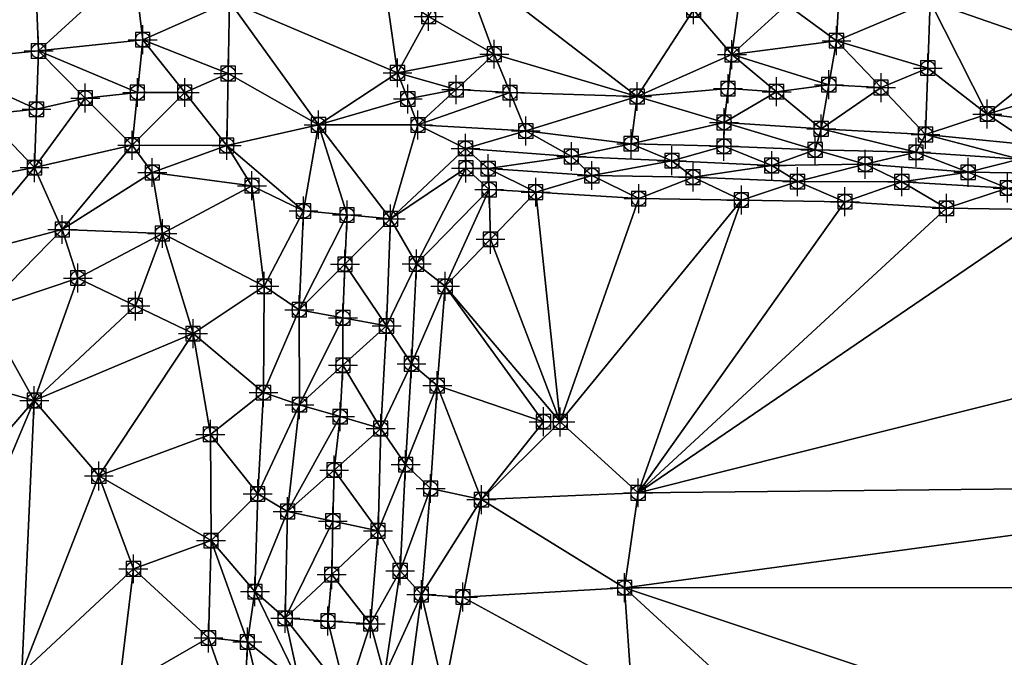
# Model space of a CAD drawing. Units: feet. Extents: x 2016033 to 2019982, y 13705148 to 13708297.
# Drawn here: x 2018775 to 2018912, y 13705642 to 13705731 of the extents above; entities that cross this region are included whole.
import ezdxf

# ---------------------------------------------------------------- set-up
doc = ezdxf.new("R2010")
doc.units = ezdxf.units.FT
doc.header["$MEASUREMENT"] = 0
doc.header["$PDMODE"] = 98
doc.header["$PDSIZE"] = 2
doc.layers.add('C-TINN-EDGE', color=138, linetype='Continuous')
doc.layers.add('C-TINN-PNTS', color=204, linetype='Continuous')

msp = doc.modelspace()

# ---------------------------------------------------------------- linework, layer by layer
at = {"color": 152, "elevation": 1015, "flags": 128}
msp.add_lwpolyline([(2018913.65, 13705711.41), (2018899.35, 13705712.37), (2018885.4, 13705712.7), (2018872.77, 13705713.19), (2018859.94, 13705713.55), (2018845.36, 13705715.31), (2018830.44, 13705716.14), (2018816.67, 13705716.16), (2018827.61, 13705723.36), (2018841, 13705725.94), (2018836.2, 13705738.97)], dxfattribs=at)
at = {"color": 104, "flags": 128}
for points, elevation in [([(2018636.55, 13705732.92), (2018650.73, 13705729.16), (2018665.04, 13705728.6), (2018679.5, 13705728.22), (2018693.2, 13705726.07), (2018706.43, 13705725.96), (2018720.61, 13705724.91), (2018735.28, 13705724.21), (2018748.58, 13705723.36), (2018763.26, 13705724.92), (2018777.94, 13705726.38), (2018792.36, 13705727.94), (2018804.38, 13705733.21)], 1014), ([(2018915.58, 13705713.34), (2018900.66, 13705714.83), (2018886.23, 13705715.61), (2018872.79, 13705716.49), (2018860.77, 13705720.08), (2018873.88, 13705725.87), (2018888.35, 13705727.8), (2018901.29, 13705733.21)], 1016), ([(2018922.32, 13705716.05), (2018909.2, 13705717.66), (2018920.29, 13705726.65)], 1017), ([(2018764.05, 13705707.72), (2018777.38, 13705710.24), (2018790.89, 13705713.34), (2018803.98, 13705713.31), (2018814.6, 13705704.24), (2018814.01, 13705690.58), (2018814.04, 13705677.43), (2018812.4, 13705662.66), (2018812.07, 13705647.89), (2018820.6, 13705637.03), (2018823.88, 13705647.13), (2018824.92, 13705659.98), (2018825.29, 13705674.14), (2018826.09, 13705688.34), (2018826.65, 13705703.16), (2018837.01, 13705712.9), (2018851.67, 13705711.78), (2018865.58, 13705711.19), (2018879.38, 13705710.53), (2018892.32, 13705710.71), (2018906.56, 13705709.6), (2018921.46, 13705709.38)], 1014), ([(2018912.01, 13705707.42), (2018897.38, 13705708.27), (2018882.94, 13705708.31), (2018868.5, 13705708.92), (2018854.5, 13705709.15), (2018840.15, 13705710.1), (2018837.08, 13705710.17), (2018830.24, 13705696.91), (2018829.54, 13705683.09)], 1013), ([(2018795.37, 13705532.02), (2018806.38, 13705540.7), (2018812.22, 13705554.2), (2018812.48, 13705569.14), (2018811.49, 13705583), (2018810.75, 13705597.68), (2018809.69, 13705611.8), (2018809.57, 13705626.11), (2018814.04, 13705638.87), (2018807.88, 13705651.58), (2018808.27, 13705665.09), (2018809.07, 13705679.11), (2018809.17, 13705693.83), (2018807.47, 13705707.73), (2018793.68, 13705709.57), (2018781.22, 13705701.68), (2018767.2, 13705698.01)], 1013), ([(2018918.3, 13705704.41), (2018903.57, 13705704.61), (2018889.51, 13705705.53), (2018875.18, 13705705.76), (2018860.98, 13705705.95), (2018846.73, 13705706.84), (2018840.29, 13705707.21), (2018834.2, 13705693.83), (2018833.1, 13705680.08), (2018832.19, 13705665.84), (2018830.91, 13705651.17), (2018828.98, 13705636.59), (2018831.4, 13705622.6), (2018832.01, 13705608.52), (2018834.52, 13705595.39), (2018848.91, 13705593.33), (2018863.26, 13705593.88), (2018877.67, 13705594.1), (2018891.8, 13705594.4), (2018906.3, 13705595.01), (2018919.84, 13705596.19)], 1012), ([(2018779.39, 13705528.32), (2018788.46, 13705539.61), (2018799.05, 13705548.03), (2018804.19, 13705561.25), (2018806.4, 13705575.7), (2018807.13, 13705589.17), (2018806.52, 13705602.91), (2018805.01, 13705617.54), (2018810.06, 13705631.49), (2018806.83, 13705644.61), (2018801.81, 13705658.64), (2018801.72, 13705673.33), (2018799.31, 13705687.27), (2018795.08, 13705701.13), (2018783.38, 13705694.96), (2018770.33, 13705690.55)], 1012), ([(2018759.73, 13705531.57), (2018769.64, 13705541.34), (2018778.81, 13705551.86), (2018788.55, 13705562.58), (2018791.93, 13705576.56), (2018792.29, 13705590.89), (2018799.13, 13705603.73), (2018799.85, 13705618.36), (2018806.24, 13705631.49), (2018801.46, 13705645.16), (2018791.07, 13705654.73), (2018786.28, 13705667.58), (2018777.35, 13705678.02), (2018763.69, 13705681.83), (2018749.6, 13705685.18), (2018735.28, 13705685.83), (2018721.67, 13705687.27), (2018707.16, 13705688.68), (2018692.62, 13705690.11), (2018679.19, 13705690.25), (2018665.08, 13705690.55), (2018650.38, 13705690.13), (2018636.2, 13705687.27)], 1011), ([(2018829.54, 13705683.09), (2018828.73, 13705669.15), (2018827.97, 13705654.46), (2018825.81, 13705639.98), (2018827.56, 13705625.32), (2018828.43, 13705610.53), (2018830.05, 13705595.78), (2018843.09, 13705589.31), (2018857.46, 13705589.6), (2018872.28, 13705589.65), (2018886.81, 13705589.42), (2018900.11, 13705589.58), (2018914.9, 13705589.69)], 1013), ([(2018847.8, 13705675.09), (2018839.22, 13705664.3), (2018836.66, 13705650.83), (2018834.07, 13705637.7), (2018838.15, 13705624.92), (2018850.91, 13705628.2), (2018859.98, 13705638.06), (2018859.03, 13705652.12), (2018860.91, 13705665.24), (2018850.13, 13705675.06), (2018847.8, 13705675.09)], 1011)]:
    msp.add_lwpolyline(points, dxfattribs=dict(at, elevation=elevation))
at = {"layer": 'C-TINN-EDGE'}
for points in [[(2018763.26, 13705724.92, 1014), (2018777.31, 13705742.43, 1014), (2018762.74, 13705745.13, 1014)], [(2018921.91, 13705744.08, 1016.82), (2018901.29, 13705733.21, 1016), (2018920.29, 13705726.65, 1017)], [(2018763.26, 13705724.92, 1014), (2018777.94, 13705726.38, 1014), (2018777.31, 13705742.43, 1014)], [(2018777.94, 13705726.38, 1014), (2018791.07, 13705738.44, 1014), (2018777.31, 13705742.43, 1014)], [(2018777.94, 13705726.38, 1014), (2018792.36, 13705727.94, 1014), (2018791.07, 13705738.44, 1014)], [(2018792.36, 13705727.94, 1014), (2018804.38, 13705733.21, 1014), (2018791.07, 13705738.44, 1014)], [(2018831.91, 13705731.17, 1014.94), (2018841, 13705725.94, 1015), (2018836.2, 13705738.97, 1015)], [(2018841, 13705725.94, 1015), (2018860.77, 13705720.08, 1016), (2018836.2, 13705738.97, 1015)], [(2018868.57, 13705732.07, 1015.92), (2018836.2, 13705738.97, 1015), (2018860.77, 13705720.08, 1016)], [(2018825.94, 13705735.04, 1014.9), (2018804.38, 13705733.21, 1014), (2018827.61, 13705723.36, 1015)], [(2018831.91, 13705731.17, 1014.94), (2018825.94, 13705735.04, 1014.9), (2018827.61, 13705723.36, 1015)], [(2018875.13, 13705734.97, 1015.94), (2018868.57, 13705732.07, 1015.92), (2018873.88, 13705725.87, 1016)], [(2018881.45, 13705732.82, 1015.96), (2018875.13, 13705734.97, 1015.94), (2018873.88, 13705725.87, 1016)], [(2018804.18, 13705723.26, 1014.13), (2018804.38, 13705733.21, 1014), (2018792.36, 13705727.94, 1014)], [(2018804.18, 13705723.26, 1014.13), (2018816.67, 13705716.16, 1015), (2018804.38, 13705733.21, 1014)], [(2018816.67, 13705716.16, 1015), (2018827.61, 13705723.36, 1015), (2018804.38, 13705733.21, 1014)], [(2018888.68, 13705733.79, 1015.97), (2018881.45, 13705732.82, 1015.96), (2018888.35, 13705727.8, 1016)], [(2018888.68, 13705733.79, 1015.97), (2018888.35, 13705727.8, 1016), (2018901.29, 13705733.21, 1016)], [(2018900.98, 13705724.02, 1016.19), (2018901.29, 13705733.21, 1016), (2018888.35, 13705727.8, 1016)], [(2018900.98, 13705724.02, 1016.19), (2018909.2, 13705717.66, 1017), (2018901.29, 13705733.21, 1016)], [(2018909.2, 13705717.66, 1017), (2018920.29, 13705726.65, 1017), (2018901.29, 13705733.21, 1016)], [(2018868.57, 13705732.07, 1015.92), (2018860.77, 13705720.08, 1016), (2018873.88, 13705725.87, 1016)], [(2018881.45, 13705732.82, 1015.96), (2018873.88, 13705725.87, 1016), (2018888.35, 13705727.8, 1016)], [(2018831.91, 13705731.17, 1014.94), (2018827.61, 13705723.36, 1015), (2018841, 13705725.94, 1015)], [(2018791.62, 13705720.64, 1014.12), (2018792.36, 13705727.94, 1014), (2018777.94, 13705726.38, 1014)], [(2018791.62, 13705720.64, 1014.12), (2018798.17, 13705720.63, 1014.13), (2018792.36, 13705727.94, 1014)], [(2018798.17, 13705720.63, 1014.13), (2018804.18, 13705723.26, 1014.13), (2018792.36, 13705727.94, 1014)], [(2018887.29, 13705721.71, 1016.12), (2018888.35, 13705727.8, 1016), (2018873.88, 13705725.87, 1016)], [(2018887.29, 13705721.71, 1016.12), (2018894.51, 13705721.32, 1016.16), (2018888.35, 13705727.8, 1016)], [(2018894.51, 13705721.32, 1016.16), (2018900.98, 13705724.02, 1016.19), (2018888.35, 13705727.8, 1016)], [(2018777.66, 13705718.31, 1014.11), (2018777.94, 13705726.38, 1014), (2018763.26, 13705724.92, 1014)], [(2018777.66, 13705718.31, 1014.11), (2018784.41, 13705719.86, 1014.12), (2018777.94, 13705726.38, 1014)], [(2018784.41, 13705719.86, 1014.12), (2018791.62, 13705720.64, 1014.12), (2018777.94, 13705726.38, 1014)], [(2018921.3, 13705721.35, 1017.11), (2018920.29, 13705726.65, 1017), (2018909.2, 13705717.66, 1017)], [(2018770.32, 13705717.58, 1014.11), (2018777.66, 13705718.31, 1014.11), (2018763.26, 13705724.92, 1014)], [(2018835.72, 13705721.04, 1015.02), (2018841, 13705725.94, 1015), (2018827.61, 13705723.36, 1015)], [(2018835.72, 13705721.04, 1015.02), (2018843.18, 13705720.62, 1015.03), (2018841, 13705725.94, 1015)], [(2018843.18, 13705720.62, 1015.03), (2018860.77, 13705720.08, 1016), (2018841, 13705725.94, 1015)], [(2018873.34, 13705721.18, 1016.06), (2018873.88, 13705725.87, 1016), (2018860.77, 13705720.08, 1016)], [(2018873.34, 13705721.18, 1016.06), (2018880.05, 13705720.74, 1016.09), (2018873.88, 13705725.87, 1016)], [(2018880.05, 13705720.74, 1016.09), (2018887.29, 13705721.71, 1016.12), (2018873.88, 13705725.87, 1016)], [(2018829.03, 13705719.75, 1015.01), (2018827.61, 13705723.36, 1015), (2018816.67, 13705716.16, 1015)], [(2018829.03, 13705719.75, 1015.01), (2018835.72, 13705721.04, 1015.02), (2018827.61, 13705723.36, 1015)], [(2018894.51, 13705721.32, 1016.16), (2018900.66, 13705714.83, 1016), (2018900.98, 13705724.02, 1016.19)], [(2018900.98, 13705724.02, 1016.19), (2018900.66, 13705714.83, 1016), (2018909.2, 13705717.66, 1017)], [(2018798.17, 13705720.63, 1014.13), (2018803.98, 13705713.31, 1014), (2018804.18, 13705723.26, 1014.13)], [(2018804.18, 13705723.26, 1014.13), (2018803.98, 13705713.31, 1014), (2018816.67, 13705716.16, 1015)], [(2018784.41, 13705719.86, 1014.12), (2018790.89, 13705713.34, 1014), (2018791.62, 13705720.64, 1014.12)], [(2018791.62, 13705720.64, 1014.12), (2018790.89, 13705713.34, 1014), (2018798.17, 13705720.63, 1014.13)], [(2018829.03, 13705719.75, 1015.01), (2018830.44, 13705716.14, 1015), (2018835.72, 13705721.04, 1015.02)], [(2018835.72, 13705721.04, 1015.02), (2018830.44, 13705716.14, 1015), (2018843.18, 13705720.62, 1015.03)], [(2018873.34, 13705721.18, 1016.06), (2018860.77, 13705720.08, 1016), (2018872.79, 13705716.49, 1016)], [(2018873.34, 13705721.18, 1016.06), (2018872.79, 13705716.49, 1016), (2018880.05, 13705720.74, 1016.09)], [(2018880.05, 13705720.74, 1016.09), (2018872.79, 13705716.49, 1016), (2018886.23, 13705715.61, 1016)], [(2018880.05, 13705720.74, 1016.09), (2018886.23, 13705715.61, 1016), (2018887.29, 13705721.71, 1016.12)], [(2018887.29, 13705721.71, 1016.12), (2018886.23, 13705715.61, 1016), (2018894.51, 13705721.32, 1016.16)], [(2018894.51, 13705721.32, 1016.16), (2018886.23, 13705715.61, 1016), (2018900.66, 13705714.83, 1016)], [(2018921.3, 13705721.35, 1017.11), (2018909.2, 13705717.66, 1017), (2018922.32, 13705716.05, 1017)], [(2018777.66, 13705718.31, 1014.11), (2018777.38, 13705710.24, 1014), (2018784.41, 13705719.86, 1014.12)], [(2018784.41, 13705719.86, 1014.12), (2018777.38, 13705710.24, 1014), (2018790.89, 13705713.34, 1014)], [(2018798.17, 13705720.63, 1014.13), (2018790.89, 13705713.34, 1014), (2018803.98, 13705713.31, 1014)], [(2018829.03, 13705719.75, 1015.01), (2018816.67, 13705716.16, 1015), (2018830.44, 13705716.14, 1015)], [(2018843.18, 13705720.62, 1015.03), (2018830.44, 13705716.14, 1015), (2018845.36, 13705715.31, 1015)], [(2018843.18, 13705720.62, 1015.03), (2018845.36, 13705715.31, 1015), (2018860.77, 13705720.08, 1016)], [(2018859.94, 13705713.55, 1015), (2018860.77, 13705720.08, 1016), (2018845.36, 13705715.31, 1015)], [(2018872.79, 13705716.49, 1016), (2018860.77, 13705720.08, 1016), (2018859.94, 13705713.55, 1015)], [(2018770.32, 13705717.58, 1014.11), (2018777.38, 13705710.24, 1014), (2018777.66, 13705718.31, 1014.11)], [(2018770.32, 13705717.58, 1014.11), (2018764.05, 13705707.72, 1014), (2018777.38, 13705710.24, 1014)], [(2018915.58, 13705713.34, 1016), (2018909.2, 13705717.66, 1017), (2018900.66, 13705714.83, 1016)], [(2018909.2, 13705717.66, 1017), (2018915.58, 13705713.34, 1016), (2018922.32, 13705716.05, 1017)], [(2018814.6, 13705704.24, 1014), (2018816.67, 13705716.16, 1015), (2018803.98, 13705713.31, 1014)], [(2018820.62, 13705703.7, 1014.05), (2018816.67, 13705716.16, 1015), (2018814.6, 13705704.24, 1014)], [(2018820.62, 13705703.7, 1014.05), (2018826.65, 13705703.16, 1014), (2018816.67, 13705716.16, 1015)], [(2018826.65, 13705703.16, 1014), (2018830.44, 13705716.14, 1015), (2018816.67, 13705716.16, 1015)], [(2018837.01, 13705712.9, 1014), (2018830.44, 13705716.14, 1015), (2018826.65, 13705703.16, 1014)], [(2018830.44, 13705716.14, 1015), (2018837.01, 13705712.9, 1014), (2018845.36, 13705715.31, 1015)], [(2018851.67, 13705711.78, 1014), (2018845.36, 13705715.31, 1015), (2018837.01, 13705712.9, 1014)], [(2018845.36, 13705715.31, 1015), (2018851.67, 13705711.78, 1014), (2018859.94, 13705713.55, 1015)], [(2018872.79, 13705716.49, 1016), (2018859.94, 13705713.55, 1015), (2018872.77, 13705713.19, 1015)], [(2018885.4, 13705712.7, 1015), (2018872.79, 13705716.49, 1016), (2018872.77, 13705713.19, 1015)], [(2018885.4, 13705712.7, 1015), (2018886.23, 13705715.61, 1016), (2018872.79, 13705716.49, 1016)], [(2018899.35, 13705712.37, 1015), (2018886.23, 13705715.61, 1016), (2018885.4, 13705712.7, 1015)], [(2018899.35, 13705712.37, 1015), (2018900.66, 13705714.83, 1016), (2018886.23, 13705715.61, 1016)], [(2018913.65, 13705711.41, 1015), (2018900.66, 13705714.83, 1016), (2018899.35, 13705712.37, 1015)], [(2018900.66, 13705714.83, 1016), (2018913.65, 13705711.41, 1015), (2018915.58, 13705713.34, 1016)], [(2018790.89, 13705713.34, 1014), (2018777.38, 13705710.24, 1014), (2018781.22, 13705701.68, 1013)], [(2018790.89, 13705713.34, 1014), (2018781.22, 13705701.68, 1013), (2018793.68, 13705709.57, 1013)], [(2018803.98, 13705713.31, 1014), (2018790.89, 13705713.34, 1014), (2018793.68, 13705709.57, 1013)], [(2018803.98, 13705713.31, 1014), (2018793.68, 13705709.57, 1013), (2018807.47, 13705707.73, 1013)], [(2018803.98, 13705713.31, 1014), (2018807.47, 13705707.73, 1013), (2018814.6, 13705704.24, 1014)], [(2018826.65, 13705703.16, 1014), (2018837.08, 13705710.17, 1013), (2018837.01, 13705712.9, 1014)], [(2018840.15, 13705710.1, 1013), (2018851.67, 13705711.78, 1014), (2018837.01, 13705712.9, 1014)], [(2018837.01, 13705712.9, 1014), (2018837.08, 13705710.17, 1013), (2018840.15, 13705710.1, 1013)], [(2018865.58, 13705711.19, 1014), (2018859.94, 13705713.55, 1015), (2018851.67, 13705711.78, 1014)], [(2018859.94, 13705713.55, 1015), (2018865.58, 13705711.19, 1014), (2018872.77, 13705713.19, 1015)], [(2018879.38, 13705710.53, 1014), (2018872.77, 13705713.19, 1015), (2018865.58, 13705711.19, 1014)], [(2018872.77, 13705713.19, 1015), (2018879.38, 13705710.53, 1014), (2018885.4, 13705712.7, 1015)], [(2018892.32, 13705710.71, 1014), (2018885.4, 13705712.7, 1015), (2018879.38, 13705710.53, 1014)], [(2018885.4, 13705712.7, 1015), (2018892.32, 13705710.71, 1014), (2018899.35, 13705712.37, 1015)], [(2018854.5, 13705709.15, 1013), (2018851.67, 13705711.78, 1014), (2018840.15, 13705710.1, 1013)], [(2018854.5, 13705709.15, 1013), (2018865.58, 13705711.19, 1014), (2018851.67, 13705711.78, 1014)], [(2018868.5, 13705708.92, 1013), (2018865.58, 13705711.19, 1014), (2018854.5, 13705709.15, 1013)], [(2018868.5, 13705708.92, 1013), (2018879.38, 13705710.53, 1014), (2018865.58, 13705711.19, 1014)], [(2018906.56, 13705709.6, 1014), (2018899.35, 13705712.37, 1015), (2018892.32, 13705710.71, 1014)], [(2018899.35, 13705712.37, 1015), (2018906.56, 13705709.6, 1014), (2018913.65, 13705711.41, 1015)], [(2018921.46, 13705709.38, 1014), (2018913.65, 13705711.41, 1015), (2018906.56, 13705709.6, 1014)], [(2018777.38, 13705710.24, 1014), (2018764.05, 13705707.72, 1014), (2018767.2, 13705698.01, 1013)], [(2018777.38, 13705710.24, 1014), (2018767.2, 13705698.01, 1013), (2018781.22, 13705701.68, 1013)], [(2018837.08, 13705710.17, 1013), (2018826.65, 13705703.16, 1014), (2018830.24, 13705696.91, 1013)], [(2018830.24, 13705696.91, 1013), (2018840.29, 13705707.21, 1012), (2018837.08, 13705710.17, 1013)], [(2018837.08, 13705710.17, 1013), (2018840.29, 13705707.21, 1012), (2018840.15, 13705710.1, 1013)], [(2018840.15, 13705710.1, 1013), (2018846.73, 13705706.84, 1012), (2018854.5, 13705709.15, 1013)], [(2018840.15, 13705710.1, 1013), (2018840.29, 13705707.21, 1012), (2018846.73, 13705706.84, 1012)], [(2018882.94, 13705708.31, 1013), (2018879.38, 13705710.53, 1014), (2018868.5, 13705708.92, 1013)], [(2018879.38, 13705710.53, 1014), (2018882.94, 13705708.31, 1013), (2018892.32, 13705710.71, 1014)], [(2018897.38, 13705708.27, 1013), (2018892.32, 13705710.71, 1014), (2018882.94, 13705708.31, 1013)], [(2018892.32, 13705710.71, 1014), (2018897.38, 13705708.27, 1013), (2018906.56, 13705709.6, 1014)], [(2018793.68, 13705709.57, 1013), (2018781.22, 13705701.68, 1013), (2018795.08, 13705701.13, 1012)], [(2018807.47, 13705707.73, 1013), (2018793.68, 13705709.57, 1013), (2018795.08, 13705701.13, 1012)], [(2018854.5, 13705709.15, 1013), (2018846.73, 13705706.84, 1012), (2018860.98, 13705705.95, 1012)], [(2018854.5, 13705709.15, 1013), (2018860.98, 13705705.95, 1012), (2018868.5, 13705708.92, 1013)], [(2018868.5, 13705708.92, 1013), (2018860.98, 13705705.95, 1012), (2018875.18, 13705705.76, 1012)], [(2018868.5, 13705708.92, 1013), (2018875.18, 13705705.76, 1012), (2018882.94, 13705708.31, 1013)], [(2018912.01, 13705707.42, 1013), (2018906.56, 13705709.6, 1014), (2018897.38, 13705708.27, 1013)], [(2018906.56, 13705709.6, 1014), (2018912.01, 13705707.42, 1013), (2018921.46, 13705709.38, 1014)], [(2018809.17, 13705693.83, 1013), (2018807.47, 13705707.73, 1013), (2018795.08, 13705701.13, 1012)], [(2018814.6, 13705704.24, 1014), (2018807.47, 13705707.73, 1013), (2018809.17, 13705693.83, 1013)], [(2018830.24, 13705696.91, 1013), (2018834.2, 13705693.83, 1012), (2018840.29, 13705707.21, 1012)], [(2018840.47, 13705700.33, 1011.96), (2018840.29, 13705707.21, 1012), (2018834.2, 13705693.83, 1012)], [(2018840.47, 13705700.33, 1011.96), (2018846.73, 13705706.84, 1012), (2018840.29, 13705707.21, 1012)], [(2018882.94, 13705708.31, 1013), (2018875.18, 13705705.76, 1012), (2018889.51, 13705705.53, 1012)], [(2018882.94, 13705708.31, 1013), (2018889.51, 13705705.53, 1012), (2018897.38, 13705708.27, 1013)], [(2018897.38, 13705708.27, 1013), (2018889.51, 13705705.53, 1012), (2018903.57, 13705704.61, 1012)], [(2018897.38, 13705708.27, 1013), (2018903.57, 13705704.61, 1012), (2018912.01, 13705707.42, 1013)], [(2018912.01, 13705707.42, 1013), (2018903.57, 13705704.61, 1012), (2018918.3, 13705704.41, 1012)], [(2018840.47, 13705700.33, 1011.96), (2018850.13, 13705675.06, 1011), (2018846.73, 13705706.84, 1012)], [(2018850.13, 13705675.06, 1011), (2018860.98, 13705705.95, 1012), (2018846.73, 13705706.84, 1012)], [(2018850.13, 13705675.06, 1011), (2018875.18, 13705705.76, 1012), (2018860.98, 13705705.95, 1012)], [(2018860.91, 13705665.24, 1011), (2018875.18, 13705705.76, 1012), (2018850.13, 13705675.06, 1011)], [(2018860.91, 13705665.24, 1011), (2018889.51, 13705705.53, 1012), (2018875.18, 13705705.76, 1012)], [(2018860.91, 13705665.24, 1011), (2018903.57, 13705704.61, 1012), (2018889.51, 13705705.53, 1012)], [(2018860.91, 13705665.24, 1011), (2018918.3, 13705704.41, 1012), (2018903.57, 13705704.61, 1012)], [(2018941, 13705685.36, 1011.96), (2018918.3, 13705704.41, 1012), (2018860.91, 13705665.24, 1011)], [(2018814.01, 13705690.58, 1014), (2018814.6, 13705704.24, 1014), (2018809.17, 13705693.83, 1013)], [(2018820.62, 13705703.7, 1014.05), (2018814.6, 13705704.24, 1014), (2018814.01, 13705690.58, 1014)], [(2018820.33, 13705696.87, 1014.05), (2018820.62, 13705703.7, 1014.05), (2018814.01, 13705690.58, 1014)], [(2018820.33, 13705696.87, 1014.05), (2018826.65, 13705703.16, 1014), (2018820.62, 13705703.7, 1014.05)], [(2018820.33, 13705696.87, 1014.05), (2018826.09, 13705688.34, 1014), (2018826.65, 13705703.16, 1014)], [(2018826.09, 13705688.34, 1014), (2018830.24, 13705696.91, 1013), (2018826.65, 13705703.16, 1014)], [(2018781.22, 13705701.68, 1013), (2018767.2, 13705698.01, 1013), (2018770.33, 13705690.55, 1012)], [(2018781.22, 13705701.68, 1013), (2018770.33, 13705690.55, 1012), (2018783.38, 13705694.96, 1012)], [(2018781.22, 13705701.68, 1013), (2018783.38, 13705694.96, 1012), (2018795.08, 13705701.13, 1012)], [(2018791.34, 13705691.11, 1011.93), (2018795.08, 13705701.13, 1012), (2018783.38, 13705694.96, 1012)], [(2018791.34, 13705691.11, 1011.93), (2018799.31, 13705687.27, 1012), (2018795.08, 13705701.13, 1012)], [(2018809.17, 13705693.83, 1013), (2018795.08, 13705701.13, 1012), (2018799.31, 13705687.27, 1012)], [(2018840.47, 13705700.33, 1011.96), (2018834.2, 13705693.83, 1012), (2018850.13, 13705675.06, 1011)], [(2018820.05, 13705689.46, 1014.04), (2018820.33, 13705696.87, 1014.05), (2018814.01, 13705690.58, 1014)], [(2018820.05, 13705689.46, 1014.04), (2018826.09, 13705688.34, 1014), (2018820.33, 13705696.87, 1014.05)], [(2018830.24, 13705696.91, 1013), (2018826.09, 13705688.34, 1014), (2018829.54, 13705683.09, 1013)], [(2018829.54, 13705683.09, 1013), (2018834.2, 13705693.83, 1012), (2018830.24, 13705696.91, 1013)], [(2018777.35, 13705678.02, 1011), (2018783.38, 13705694.96, 1012), (2018770.33, 13705690.55, 1012)], [(2018791.34, 13705691.11, 1011.93), (2018783.38, 13705694.96, 1012), (2018777.35, 13705678.02, 1011)], [(2018809.07, 13705679.11, 1013), (2018809.17, 13705693.83, 1013), (2018799.31, 13705687.27, 1012)], [(2018814.01, 13705690.58, 1014), (2018809.17, 13705693.83, 1013), (2018809.07, 13705679.11, 1013)], [(2018829.54, 13705683.09, 1013), (2018833.1, 13705680.08, 1012), (2018834.2, 13705693.83, 1012)], [(2018847.8, 13705675.09, 1011), (2018834.2, 13705693.83, 1012), (2018833.1, 13705680.08, 1012)], [(2018847.8, 13705675.09, 1011), (2018850.13, 13705675.06, 1011), (2018834.2, 13705693.83, 1012)], [(2018791.34, 13705691.11, 1011.93), (2018777.35, 13705678.02, 1011), (2018799.31, 13705687.27, 1012)], [(2018777.35, 13705678.02, 1011), (2018770.33, 13705690.55, 1012), (2018763.69, 13705681.83, 1011)], [(2018814.04, 13705677.43, 1014), (2018814.01, 13705690.58, 1014), (2018809.07, 13705679.11, 1013)], [(2018820.05, 13705689.46, 1014.04), (2018814.01, 13705690.58, 1014), (2018814.04, 13705677.43, 1014)], [(2018820.06, 13705682.89, 1014.03), (2018820.05, 13705689.46, 1014.04), (2018814.04, 13705677.43, 1014)], [(2018820.06, 13705682.89, 1014.03), (2018826.09, 13705688.34, 1014), (2018820.05, 13705689.46, 1014.04)], [(2018820.06, 13705682.89, 1014.03), (2018825.29, 13705674.14, 1014), (2018826.09, 13705688.34, 1014)], [(2018826.09, 13705688.34, 1014), (2018825.29, 13705674.14, 1014), (2018829.54, 13705683.09, 1013)], [(2018786.28, 13705667.58, 1011), (2018799.31, 13705687.27, 1012), (2018777.35, 13705678.02, 1011)], [(2018786.28, 13705667.58, 1011), (2018801.72, 13705673.33, 1012), (2018799.31, 13705687.27, 1012)], [(2018809.07, 13705679.11, 1013), (2018799.31, 13705687.27, 1012), (2018801.72, 13705673.33, 1012)], [(2018941, 13705685.36, 1011.96), (2018860.91, 13705665.24, 1011), (2018963.7, 13705666.3, 1012)], [(2018819.67, 13705675.79, 1014.03), (2018820.06, 13705682.89, 1014.03), (2018814.04, 13705677.43, 1014)], [(2018819.67, 13705675.79, 1014.03), (2018825.29, 13705674.14, 1014), (2018820.06, 13705682.89, 1014.03)], [(2018829.54, 13705683.09, 1013), (2018825.29, 13705674.14, 1014), (2018828.73, 13705669.15, 1013)], [(2018828.73, 13705669.15, 1013), (2018833.1, 13705680.08, 1012), (2018829.54, 13705683.09, 1013)], [(2018749.51, 13705645.72, 1010), (2018777.35, 13705678.02, 1011), (2018763.69, 13705681.83, 1011)], [(2018828.73, 13705669.15, 1013), (2018832.19, 13705665.84, 1012), (2018833.1, 13705680.08, 1012)], [(2018839.22, 13705664.3, 1011), (2018833.1, 13705680.08, 1012), (2018832.19, 13705665.84, 1012)], [(2018847.8, 13705675.09, 1011), (2018833.1, 13705680.08, 1012), (2018839.22, 13705664.3, 1011)], [(2018808.27, 13705665.09, 1013), (2018809.07, 13705679.11, 1013), (2018801.72, 13705673.33, 1012)], [(2018814.04, 13705677.43, 1014), (2018809.07, 13705679.11, 1013), (2018808.27, 13705665.09, 1013)], [(2018762.57, 13705643.04, 1010.05), (2018777.35, 13705678.02, 1011), (2018749.51, 13705645.72, 1010)], [(2018762.57, 13705643.04, 1010.05), (2018775.63, 13705640.36, 1010), (2018777.35, 13705678.02, 1011)], [(2018775.63, 13705640.36, 1010), (2018786.28, 13705667.58, 1011), (2018777.35, 13705678.02, 1011)], [(2018812.4, 13705662.66, 1014), (2018814.04, 13705677.43, 1014), (2018808.27, 13705665.09, 1013)], [(2018819.67, 13705675.79, 1014.03), (2018814.04, 13705677.43, 1014), (2018812.4, 13705662.66, 1014)], [(2018818.84, 13705668.4, 1014.02), (2018819.67, 13705675.79, 1014.03), (2018812.4, 13705662.66, 1014)], [(2018818.84, 13705668.4, 1014.02), (2018825.29, 13705674.14, 1014), (2018819.67, 13705675.79, 1014.03)], [(2018847.8, 13705675.09, 1011), (2018839.22, 13705664.3, 1011), (2018850.13, 13705675.06, 1011)], [(2018839.22, 13705664.3, 1011), (2018860.91, 13705665.24, 1011), (2018850.13, 13705675.06, 1011)], [(2018786.28, 13705667.58, 1011), (2018801.81, 13705658.64, 1012), (2018801.72, 13705673.33, 1012)], [(2018808.27, 13705665.09, 1013), (2018801.72, 13705673.33, 1012), (2018801.81, 13705658.64, 1012)], [(2018818.84, 13705668.4, 1014.02), (2018824.92, 13705659.98, 1014), (2018825.29, 13705674.14, 1014)], [(2018825.29, 13705674.14, 1014), (2018824.92, 13705659.98, 1014), (2018828.73, 13705669.15, 1013)], [(2018828.73, 13705669.15, 1013), (2018824.92, 13705659.98, 1014), (2018827.97, 13705654.46, 1013)], [(2018827.97, 13705654.46, 1013), (2018832.19, 13705665.84, 1012), (2018828.73, 13705669.15, 1013)], [(2018775.63, 13705640.36, 1010), (2018791.07, 13705654.73, 1011), (2018786.28, 13705667.58, 1011)], [(2018791.07, 13705654.73, 1011), (2018801.81, 13705658.64, 1012), (2018786.28, 13705667.58, 1011)], [(2018818.66, 13705661.32, 1014.02), (2018818.84, 13705668.4, 1014.02), (2018812.4, 13705662.66, 1014)], [(2018818.66, 13705661.32, 1014.02), (2018824.92, 13705659.98, 1014), (2018818.84, 13705668.4, 1014.02)], [(2018859.03, 13705652.12, 1011), (2018963.7, 13705666.3, 1012), (2018860.91, 13705665.24, 1011)], [(2018859.03, 13705652.12, 1011), (2018965.93, 13705652.13, 1012), (2018963.7, 13705666.3, 1012)], [(2018808.27, 13705665.09, 1013), (2018801.81, 13705658.64, 1012), (2018807.88, 13705651.58, 1013)], [(2018807.88, 13705651.58, 1013), (2018812.4, 13705662.66, 1014), (2018808.27, 13705665.09, 1013)], [(2018832.19, 13705665.84, 1012), (2018827.97, 13705654.46, 1013), (2018830.91, 13705651.17, 1012)], [(2018830.91, 13705651.17, 1012), (2018839.22, 13705664.3, 1011), (2018832.19, 13705665.84, 1012)], [(2018839.22, 13705664.3, 1011), (2018859.03, 13705652.12, 1011), (2018860.91, 13705665.24, 1011)], [(2018830.91, 13705651.17, 1012), (2018836.66, 13705650.83, 1011), (2018839.22, 13705664.3, 1011)], [(2018839.22, 13705664.3, 1011), (2018836.66, 13705650.83, 1011), (2018859.03, 13705652.12, 1011)], [(2018812.07, 13705647.89, 1014), (2018812.4, 13705662.66, 1014), (2018807.88, 13705651.58, 1013)], [(2018818.66, 13705661.32, 1014.02), (2018812.4, 13705662.66, 1014), (2018812.07, 13705647.89, 1014)], [(2018818.5, 13705653.93, 1014.01), (2018818.66, 13705661.32, 1014.02), (2018812.07, 13705647.89, 1014)], [(2018818.5, 13705653.93, 1014.01), (2018824.92, 13705659.98, 1014), (2018818.66, 13705661.32, 1014.02)], [(2018818.5, 13705653.93, 1014.01), (2018823.88, 13705647.13, 1014), (2018824.92, 13705659.98, 1014)], [(2018824.92, 13705659.98, 1014), (2018823.88, 13705647.13, 1014), (2018827.97, 13705654.46, 1013)], [(2018801.46, 13705645.16, 1011), (2018801.81, 13705658.64, 1012), (2018791.07, 13705654.73, 1011)], [(2018801.81, 13705658.64, 1012), (2018801.46, 13705645.16, 1011), (2018806.83, 13705644.61, 1012)], [(2018806.83, 13705644.61, 1012), (2018807.88, 13705651.58, 1013), (2018801.81, 13705658.64, 1012)], [(2018789.03, 13705638.05, 1010), (2018791.07, 13705654.73, 1011), (2018775.63, 13705640.36, 1010)], [(2018789.03, 13705638.05, 1010), (2018801.46, 13705645.16, 1011), (2018791.07, 13705654.73, 1011)], [(2018817.98, 13705647.51, 1014.01), (2018818.5, 13705653.93, 1014.01), (2018812.07, 13705647.89, 1014)], [(2018817.98, 13705647.51, 1014.01), (2018823.88, 13705647.13, 1014), (2018818.5, 13705653.93, 1014.01)], [(2018827.97, 13705654.46, 1013), (2018823.88, 13705647.13, 1014), (2018825.81, 13705639.98, 1013)], [(2018825.81, 13705639.98, 1013), (2018830.91, 13705651.17, 1012), (2018827.97, 13705654.46, 1013)], [(2018807.88, 13705651.58, 1013), (2018806.83, 13705644.61, 1012), (2018814.04, 13705638.87, 1013)], [(2018814.04, 13705638.87, 1013), (2018812.07, 13705647.89, 1014), (2018807.88, 13705651.58, 1013)], [(2018830.91, 13705651.17, 1012), (2018825.81, 13705639.98, 1013), (2018828.98, 13705636.59, 1012)], [(2018828.98, 13705636.59, 1012), (2018834.07, 13705637.7, 1011), (2018830.91, 13705651.17, 1012)], [(2018836.66, 13705650.83, 1011), (2018830.91, 13705651.17, 1012), (2018834.07, 13705637.7, 1011)], [(2018836.66, 13705650.83, 1011), (2018859.98, 13705638.06, 1011), (2018859.03, 13705652.12, 1011)], [(2018942.89, 13705624.16, 1011.96), (2018965.93, 13705652.13, 1012), (2018859.03, 13705652.12, 1011)], [(2018859.98, 13705638.06, 1011), (2018919.84, 13705596.19, 1012), (2018859.03, 13705652.12, 1011)], [(2018942.89, 13705624.16, 1011.96), (2018859.03, 13705652.12, 1011), (2018919.84, 13705596.19, 1012)], [(2018836.66, 13705650.83, 1011), (2018834.07, 13705637.7, 1011), (2018859.98, 13705638.06, 1011)], [(2018812.07, 13705647.89, 1014), (2018814.04, 13705638.87, 1013), (2018820.6, 13705637.03, 1014)], [(2018817.98, 13705647.51, 1014.01), (2018812.07, 13705647.89, 1014), (2018820.6, 13705637.03, 1014)], [(2018817.98, 13705647.51, 1014.01), (2018820.6, 13705637.03, 1014), (2018823.88, 13705647.13, 1014)], [(2018823.88, 13705647.13, 1014), (2018820.6, 13705637.03, 1014), (2018825.81, 13705639.98, 1013)], [(2018789.03, 13705638.05, 1010), (2018806.24, 13705631.49, 1011), (2018801.46, 13705645.16, 1011)], [(2018806.24, 13705631.49, 1011), (2018806.83, 13705644.61, 1012), (2018801.46, 13705645.16, 1011)], [(2018806.83, 13705644.61, 1012), (2018806.24, 13705631.49, 1011), (2018810.06, 13705631.49, 1012)], [(2018810.06, 13705631.49, 1012), (2018814.04, 13705638.87, 1013), (2018806.83, 13705644.61, 1012)], [(2018762.57, 13705643.04, 1010.05), (2018761.15, 13705637.66, 1010), (2018775.63, 13705640.36, 1010)]]:
    msp.add_3dface(points, dxfattribs=at)
at = {"layer": 'C-TINN-PNTS'}
for p in [(2018831.91, 13705731.17, 1014.94), (2018868.57, 13705732.07, 1015.92), (2018792.36, 13705727.94, 1014), (2018888.35, 13705727.8, 1016), (2018777.94, 13705726.38, 1014), (2018841, 13705725.94, 1015), (2018873.88, 13705725.87, 1016), (2018804.18, 13705723.26, 1014.13), (2018827.61, 13705723.36, 1015), (2018900.98, 13705724.02, 1016.19), (2018887.29, 13705721.71, 1016.12), (2018791.62, 13705720.64, 1014.12), (2018798.17, 13705720.63, 1014.13), (2018835.72, 13705721.04, 1015.02), (2018843.18, 13705720.62, 1015.03), (2018860.77, 13705720.08, 1016), (2018873.34, 13705721.18, 1016.06), (2018880.05, 13705720.74, 1016.09), (2018894.51, 13705721.32, 1016.16), (2018784.41, 13705719.86, 1014.12), (2018829.03, 13705719.75, 1015.01), (2018777.66, 13705718.31, 1014.11), (2018909.2, 13705717.66, 1017), (2018816.67, 13705716.16, 1015), (2018830.44, 13705716.14, 1015), (2018872.79, 13705716.49, 1016), (2018845.36, 13705715.31, 1015), (2018886.23, 13705715.61, 1016), (2018900.66, 13705714.83, 1016), (2018790.89, 13705713.34, 1014), (2018803.98, 13705713.31, 1014), (2018859.94, 13705713.55, 1015), (2018872.77, 13705713.19, 1015), (2018837.01, 13705712.9, 1014), (2018885.4, 13705712.7, 1015), (2018899.35, 13705712.37, 1015), (2018851.67, 13705711.78, 1014), (2018865.58, 13705711.19, 1014), (2018879.38, 13705710.53, 1014), (2018892.32, 13705710.71, 1014), (2018777.38, 13705710.24, 1014), (2018793.68, 13705709.57, 1013), (2018837.08, 13705710.17, 1013), (2018840.15, 13705710.1, 1013), (2018854.5, 13705709.15, 1013), (2018906.56, 13705709.6, 1014), (2018868.5, 13705708.92, 1013), (2018882.94, 13705708.31, 1013), (2018897.38, 13705708.27, 1013), (2018807.47, 13705707.73, 1013), (2018840.29, 13705707.21, 1012), (2018846.73, 13705706.84, 1012), (2018912.01, 13705707.42, 1013), (2018860.98, 13705705.95, 1012), (2018875.18, 13705705.76, 1012), (2018889.51, 13705705.53, 1012), (2018814.6, 13705704.24, 1014), (2018820.62, 13705703.7, 1014.05), (2018903.57, 13705704.61, 1012), (2018826.65, 13705703.16, 1014), (2018781.22, 13705701.68, 1013), (2018795.08, 13705701.13, 1012), (2018840.47, 13705700.33, 1011.96), (2018820.33, 13705696.87, 1014.05), (2018830.24, 13705696.91, 1013), (2018783.38, 13705694.96, 1012), (2018809.17, 13705693.83, 1013), (2018834.2, 13705693.83, 1012), (2018791.34, 13705691.11, 1011.93), (2018814.01, 13705690.58, 1014), (2018820.05, 13705689.46, 1014.04), (2018826.09, 13705688.34, 1014), (2018799.31, 13705687.27, 1012), (2018820.06, 13705682.89, 1014.03), (2018829.54, 13705683.09, 1013), (2018833.1, 13705680.08, 1012), (2018777.35, 13705678.02, 1011), (2018809.07, 13705679.11, 1013), (2018814.04, 13705677.43, 1014), (2018819.67, 13705675.79, 1014.03), (2018847.8, 13705675.09, 1011), (2018850.13, 13705675.06, 1011), (2018825.29, 13705674.14, 1014), (2018801.72, 13705673.33, 1012), (2018818.84, 13705668.4, 1014.02), (2018828.73, 13705669.15, 1013), (2018786.28, 13705667.58, 1011), (2018832.19, 13705665.84, 1012), (2018808.27, 13705665.09, 1013), (2018839.22, 13705664.3, 1011), (2018860.91, 13705665.24, 1011), (2018812.4, 13705662.66, 1014), (2018818.66, 13705661.32, 1014.02), (2018824.92, 13705659.98, 1014), (2018801.81, 13705658.64, 1012), (2018791.07, 13705654.73, 1011), (2018818.5, 13705653.93, 1014.01), (2018827.97, 13705654.46, 1013), (2018859.03, 13705652.12, 1011), (2018807.88, 13705651.58, 1013), (2018830.91, 13705651.17, 1012), (2018836.66, 13705650.83, 1011), (2018812.07, 13705647.89, 1014), (2018817.98, 13705647.51, 1014.01), (2018823.88, 13705647.13, 1014), (2018801.46, 13705645.16, 1011), (2018806.83, 13705644.61, 1012)]:
    msp.add_point(p, dxfattribs=at)

doc.saveas('drawing.dxf')
